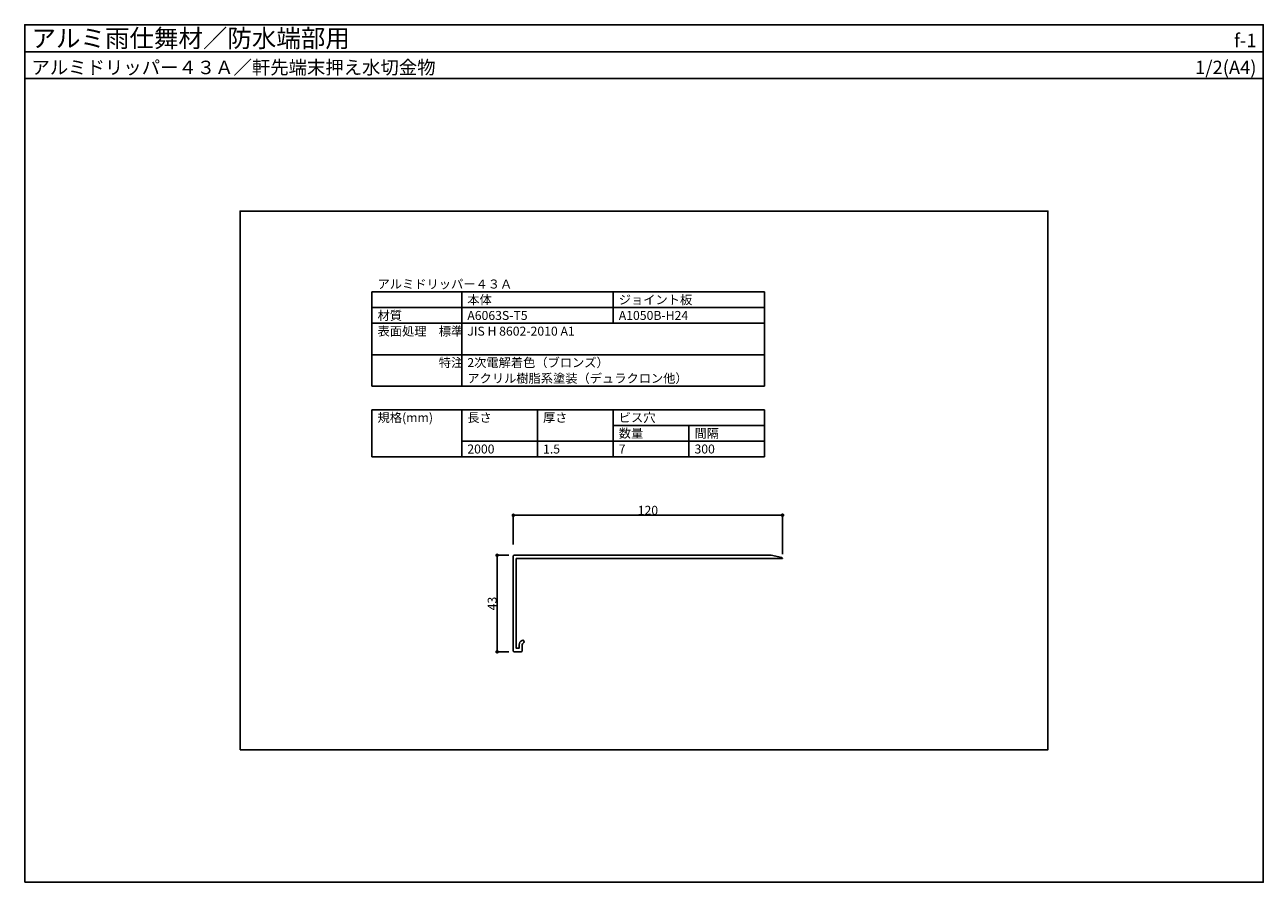
# Model space of a CAD drawing. Units: millimetres. Extents: x 0 to 552, y 0 to 382.
import ezdxf
from ezdxf.enums import TextEntityAlignment as Align

# ---------------------------------------------------------------- set-up
doc = ezdxf.new("R2010")
doc.units = ezdxf.units.MM
doc.layers.get('0').update_dxf_attribs({"plot": 0})
for name, color, linetype in [('KANAMONO_1', 5, 'Continuous'), ('moji', 7, 'Continuous'), ('SUNPO', 7, 'Continuous'), ('WAKU', 7, 'Continuous')]:
    doc.layers.add(name, color=color, linetype=linetype)
doc.styles.add('MSゴシック', font='txt')
doc.dimstyles.get("Standard").update_dxf_attribs({"dimscale": 2, "dimtxt": 2, "dimasz": 0.8, "dimexe": 0, "dimexo": 1, "dimgap": 0.1, "dimtad": 2, "dimdec": 4, "dimdsep": 46, "dimtxsty": 'Standard', "dimblk1": 'DOT', "dimblk2": 'DOT', "dimsah": 1, "dimcen": 2.5, "dimadec": 0, "dimazin": 0, "dimtfac": 1, "dimtdec": 4, "dimtmove": 1, "dimatfit": 3, "dimldrblk": 'DOT', "dimfxl": 0, "dimtolj": 1, "dimtzin": 0, "dimarcsym": 0})

# ---------------------------------------------------------------- blocks, each defined once
blk = doc.blocks.new('_DOT')
at = {"color": 0, "linetype": 'ByBlock'}
blk.add_line((-0.5, 0), (-1, 0), dxfattribs=at)
at = {"color": 0, "linetype": 'ByBlock', "const_width": 0.5}
blk.add_lwpolyline([(-0.25, 0, 1), (0.25, 0, 1)], format="xyb", close=True, dxfattribs=at)
blk = doc.blocks.new('*D1')
at = {"layer": 'Defpoints', "color": 0}
for p in [(337.75, 163.49), (217.75, 148.49), (337.75, 144.15)]:
    blk.add_point(p, dxfattribs=at)
at = {"layer": 'SUNPO', "color": 0, "lineweight": -2}
for p, q in [((217.75, 150.49), (217.75, 163.49)), ((219.35, 163.49), (336.15, 163.49)), ((337.75, 146.15), (337.75, 163.49))]:
    blk.add_line(p, q, dxfattribs=at)
at = {"layer": 'SUNPO', "color": 0, "lineweight": -2, "xscale": 1.6, "yscale": 1.6, "zscale": 1.6, "rotation": 180}
blk.add_blockref('_DOT', (217.75, 163.49), dxfattribs=at)
at = {"layer": 'SUNPO', "color": 0, "lineweight": -2, "xscale": 1.6, "yscale": 1.6, "zscale": 1.6}
blk.add_blockref('_DOT', (337.75, 163.49), dxfattribs=at)
at = {"layer": 'SUNPO', "color": 0, "insert": (277.75, 165.69), "char_height": 4, "attachment_point": 5, "style": 'MSゴシック'}
blk.add_mtext('\\A1;120', dxfattribs=at)
blk = doc.blocks.new('*D2')
at = {"layer": 'Defpoints', "color": 0}
for p in [(210.53, 145.65), (217.75, 145.65), (217.75, 102.65)]:
    blk.add_point(p, dxfattribs=at)
at = {"layer": 'SUNPO', "color": 0, "lineweight": -2}
for p, q in [((215.75, 145.65), (210.53, 145.65)), ((210.53, 104.25), (210.53, 144.05)), ((215.75, 102.65), (210.53, 102.65))]:
    blk.add_line(p, q, dxfattribs=at)
at = {"layer": 'SUNPO', "color": 0, "lineweight": -2, "xscale": 1.6, "yscale": 1.6, "zscale": 1.6}
for p, rotation in [((210.53, 145.65), 90), ((210.53, 102.65), 270)]:
    blk.add_blockref('_DOT', p, dxfattribs=dict(at, rotation=rotation))
at = {"layer": 'SUNPO', "color": 0, "insert": (208.33, 124.15), "char_height": 4, "attachment_point": 5, "rotation": 90, "style": 'MSゴシック'}
blk.add_mtext('\\A1;43', dxfattribs=at)

msp = doc.modelspace()

# ---------------------------------------------------------------- linework, layer by layer
msp.add_line((0, 370), (552, 370))
msp.add_lwpolyline([(96, 59), (456, 59), (456, 299), (96, 299)], close=True)
at = {"layer": 'KANAMONO_1', "linetype": 'Continuous'}
msp.add_lwpolyline([(337.74937, 144.14938, 0.291200687), (337.46114, 144.60232), (332.74937, 145.64938), (218.04937, 145.64938, 0.414213562), (217.74937, 145.34938), (217.74937, 102.94938, 0.414213562), (218.04937, 102.64938), (221.34937, 102.64938, 0.414213562), (221.64937, 102.94938), (221.64937, 105.74938, -0.292449534), (222.17195, 106.56642, 0.292449534), (222.54937, 107.1565), (222.54937, 107.1565, 0.547449202), (221.62679, 107.74659, 0.292449534), (220.34937, 105.74938), (220.34937, 104.24938), (219.04937, 104.24938), (219.04937, 144.14938)], format="xyb", close=True, dxfattribs=at)
at = {"layer": 'moji'}
for p, q in [((154.75033, 221), (154.75033, 263)), ((154.75033, 263), (329.75033, 263)), ((194.75033, 221), (194.75033, 263)), ((262.25033, 249), (262.25033, 263)), ((329.75033, 221), (329.75033, 263)), ((154.75033, 256), (329.75033, 256)), ((154.75033, 249), (329.75033, 249)), ((154.75033, 235), (329.75033, 235)), ((154.75033, 221), (329.75033, 221)), ((154.75033, 189.5), (154.75033, 210.5)), ((154.75033, 210.5), (329.75033, 210.5)), ((194.75033, 189.5), (194.75033, 210.5)), ((228.50033, 189.5), (228.50033, 210.5)), ((262.25033, 189.5), (262.25033, 210.5)), ((329.75033, 189.5), (329.75033, 210.5)), ((262.25033, 203.5), (329.75033, 203.5)), ((296.00033, 189.5), (296.00033, 203.5)), ((194.75033, 196.5), (329.75033, 196.5)), ((154.75033, 189.5), (329.75033, 189.5))]:
    msp.add_line(p, q, dxfattribs=at)
at = {"layer": 'WAKU'}
for points in [[(552, 358), (0, 358), (0, 382), (552, 382)], [(0, 0), (552, 0), (552, 382), (0, 382)]]:
    msp.add_lwpolyline(points, close=True, dxfattribs=at)

# ---------------------------------------------------------------- texts
at = {"layer": 'moji', "style": 'MSゴシック'}
for s, p in [('アルミドリッパー４３Ａ', (157.25033, 264.5)), ('本体', (197.25033, 257.5)), ('ジョイント板', (264.75033, 257.5)), ('材質', (157.25033, 250.5)), ('A6063S-T5', (197.25033, 250.5)), ('A1050B-H24', (264.75033, 250.5)), ('表面処理\u3000標準', (157.25033, 243.5)), ('JIS H 8602-2010 A1', (197.25033, 243.5)), ('\u3000\u3000\u3000\u3000\u3000特注', (157.25033, 229.5)), ('2次電解着色（ブロンズ）', (197.25033, 229.5)), ('アクリル樹脂系塗装（デュラクロン他）', (197.25033, 222.5)), ('規格(mm)', (157.25033, 205)), ('長さ', (197.25033, 205)), ('厚さ', (231.00033, 205)), ('ビス穴', (264.75033, 205)), ('数量', (264.75033, 198)), ('間隔', (298.50033, 198)), ('2000', (197.25033, 191)), ('1.5', (231.00033, 191)), ('7', (264.75033, 191)), ('300', (298.50033, 191))]:
    msp.add_text(s, height=4, dxfattribs=at).set_placement(p)
at = {"layer": 'WAKU', "style": 'MSゴシック'}
for s, height, p in [('アルミ雨仕舞材／防水端部用', 8, (3, 372)), ('アルミドリッパー４３Ａ／軒先端末押え水切金物', 6, (3, 360))]:
    msp.add_text(s, height=height, dxfattribs=at).set_placement(p)
for s, p in [('f-1', (549, 372)), ('1/2(A4)', (549, 360))]:
    msp.add_text(s, height=6, dxfattribs=at).set_placement(p, align=Align.RIGHT)

# ---------------------------------------------------------------- dimensions: what is measured, and where the dimension line sits
at = {"layer": 'SUNPO'}
dim = msp.add_linear_dim(base=(337.74937, 163.48711), p1=(217.74937, 148.48711), p2=(337.74937, 144.14938), dimstyle='Standard', override={"dimtxsty": 'MSゴシック'}, dxfattribs=at)
dim.commit()
dim.dimension.update_dxf_attribs({"geometry": '*D1', "text_midpoint": (277.74937, 165.68711)})
dim = msp.add_linear_dim(base=(210.53173, 145.64938), p1=(217.74937, 102.64938), p2=(217.74937, 145.64938), angle=90, dimstyle='Standard', override={"dimtxsty": 'MSゴシック'}, dxfattribs=at)
dim.commit()
dim.dimension.update_dxf_attribs({"geometry": '*D2', "text_midpoint": (210.53173, 124.14938), "dimtype": 160})

doc.saveas('drawing.dxf')
